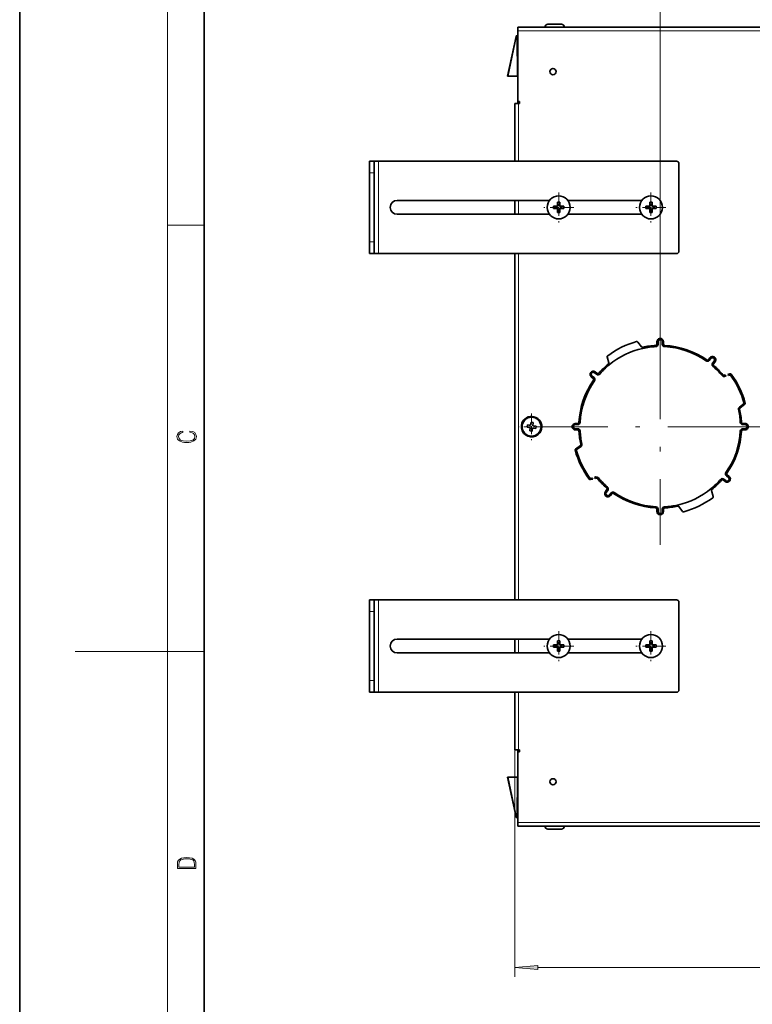
# Model space of a CAD drawing. Extents: x 0 to 420, y 0 to 297.
# Drawn here: x 0 to 79, y 110 to 217 of the extents above; entities that cross this region are included whole.
import ezdxf

# ---------------------------------------------------------------- set-up
doc = ezdxf.new("R2010")
doc.units = 0
doc.linetypes.add('DASHDOT', pattern=[18.5, 12, -3, 0.5, -3])

msp = doc.modelspace()

# ---------------------------------------------------------------- linework, layer by layer
at = {"color": 7, "lineweight": 35}
for p, q in [((0, 297), (0, 0)), ((20, 287), (20, 10)), ((53.951054, 216.091751), (110.32605, 216.091751)), ((53.951054, 215.691742), (53.951054, 216.091751)), ((53.951054, 208.166748), (53.951054, 215.691742)), ((57.260925, 216.416748), (57.213554, 216.416748)), ((58.688553, 216.416748), (57.260925, 216.416748)), ((52.851051, 210.791748), (53.775848, 215.107468)), ((53.850914, 215.166748), (53.849182, 215.166748)), ((53.951054, 210.791748), (53.913414, 215.104797)), ((52.914856, 210.791748), (52.851051, 210.791748)), ((52.914856, 210.791748), (53.888557, 210.791748)), ((53.951054, 210.791748), (53.888557, 210.791748)), ((53.951054, 208.166443), (53.951054, 207.841751)), ((54.076054, 208.041748), (54.151054, 208.041748)), ((54.151054, 208.041748), (54.151054, 207.841751)), ((53.651054, 207.841751), (54.051056, 207.841751)), ((53.651054, 201.591751), (53.651054, 207.841751)), ((54.051056, 207.841751), (54.151054, 207.841751)), ((37.888554, 201.591751), (38.388554, 201.591751)), ((37.888554, 201.591751), (37.888554, 200.341751)), ((38.888554, 201.591751), (38.388554, 201.591751)), ((38.388554, 201.591751), (38.388554, 200.341751)), ((71.163551, 201.591751), (38.888554, 201.591751)), ((71.413551, 191.841751), (71.413551, 201.341751)), ((37.888554, 192.841751), (37.888554, 200.341751)), ((38.388554, 192.841751), (38.388554, 200.341751)), ((57.388554, 197.341751), (40.888554, 197.341751)), ((53.651054, 195.841751), (53.651054, 197.341751)), ((67.38855, 197.341751), (59.388554, 197.341751)), ((57.821953, 196.472534), (58.163185, 196.492584)), ((58.189018, 196.468445), (57.821953, 196.472534)), ((57.822853, 196.715179), (58.189941, 196.716537)), ((57.822853, 196.715179), (58.163925, 196.692581)), ((58.163925, 196.692581), (58.163185, 196.492584)), ((58.163185, 196.492584), (58.213158, 196.492401)), ((58.213898, 196.692398), (58.163925, 196.692581)), ((58.213158, 196.492401), (58.189018, 196.468445)), ((58.263763, 196.393143), (58.189018, 196.468445)), ((58.189941, 196.716537), (58.265244, 196.79129)), ((58.189941, 196.716537), (58.213898, 196.692398)), ((58.287903, 196.417099), (58.213158, 196.492401)), ((58.213898, 196.692398), (58.289204, 196.767151)), ((58.263763, 196.393143), (58.287903, 196.417099)), ((58.265129, 196.026047), (58.263763, 196.393143)), ((58.265129, 196.026047), (58.28772, 196.367126)), ((58.265244, 196.79129), (58.269337, 197.158356)), ((58.289204, 196.767151), (58.265244, 196.79129)), ((58.269337, 197.158356), (58.289391, 196.817123)), ((58.287903, 196.417099), (58.28772, 196.367126)), ((58.28772, 196.367126), (58.487717, 196.366379)), ((58.289391, 196.817123), (58.289204, 196.767151)), ((58.489388, 196.816376), (58.289391, 196.817123)), ((58.487717, 196.366379), (58.4879, 196.416351)), ((58.507771, 196.025146), (58.487717, 196.366379)), ((58.563206, 196.491104), (58.4879, 196.416351)), ((58.4879, 196.416351), (58.511864, 196.392212)), ((58.489204, 196.766403), (58.489388, 196.816376)), ((58.513344, 196.790359), (58.489204, 196.766403)), ((58.489204, 196.766403), (58.56395, 196.691101)), ((58.511978, 197.157455), (58.489388, 196.816376)), ((58.511864, 196.392212), (58.507771, 196.025146)), ((58.587166, 196.466965), (58.511864, 196.392212)), ((58.511978, 197.157455), (58.513344, 196.790359)), ((58.513344, 196.790359), (58.588089, 196.715057)), ((58.563206, 196.491104), (58.613182, 196.490921)), ((58.587166, 196.466965), (58.563206, 196.491104)), ((58.56395, 196.691101), (58.588089, 196.715057)), ((58.613922, 196.690918), (58.56395, 196.691101)), ((58.954254, 196.468323), (58.587166, 196.466965)), ((58.588089, 196.715057), (58.955154, 196.710968)), ((58.613182, 196.490921), (58.613922, 196.690918)), ((58.954254, 196.468323), (58.613182, 196.490921)), ((58.955154, 196.710968), (58.613922, 196.690918)), ((67.821953, 196.472534), (68.163185, 196.492584)), ((68.189018, 196.468445), (67.821953, 196.472534)), ((67.822853, 196.715179), (68.189941, 196.716537)), ((67.822853, 196.715179), (68.163925, 196.692581)), ((68.163925, 196.692581), (68.163185, 196.492584)), ((68.163185, 196.492584), (68.213158, 196.492401)), ((68.213898, 196.692398), (68.163925, 196.692581)), ((68.213158, 196.492401), (68.189018, 196.468445)), ((68.263763, 196.393143), (68.189018, 196.468445)), ((68.189941, 196.716537), (68.265244, 196.79129)), ((68.189941, 196.716537), (68.213898, 196.692398)), ((68.287903, 196.417099), (68.213158, 196.492401)), ((68.213898, 196.692398), (68.289207, 196.767151)), ((68.263763, 196.393143), (68.287903, 196.417099)), ((68.265129, 196.026047), (68.263763, 196.393143)), ((68.265129, 196.026047), (68.28772, 196.367126)), ((68.265244, 196.79129), (68.269333, 197.158356)), ((68.289207, 196.767151), (68.265244, 196.79129)), ((68.269333, 197.158356), (68.289391, 196.817123)), ((68.287903, 196.417099), (68.28772, 196.367126)), ((68.28772, 196.367126), (68.487717, 196.366379)), ((68.289391, 196.817123), (68.289207, 196.767151)), ((68.489388, 196.816376), (68.289391, 196.817123)), ((68.487717, 196.366379), (68.4879, 196.416351)), ((68.507767, 196.025146), (68.487717, 196.366379)), ((68.56321, 196.491104), (68.4879, 196.416351)), ((68.4879, 196.416351), (68.511864, 196.392212)), ((68.489204, 196.766403), (68.489388, 196.816376)), ((68.513344, 196.790359), (68.489204, 196.766403)), ((68.489204, 196.766403), (68.56395, 196.691101)), ((68.511978, 197.157455), (68.489388, 196.816376)), ((68.511864, 196.392212), (68.507767, 196.025146)), ((68.587166, 196.466965), (68.511864, 196.392212)), ((68.511978, 197.157455), (68.513344, 196.790359)), ((68.513344, 196.790359), (68.588089, 196.715057)), ((68.56321, 196.491104), (68.613182, 196.490921)), ((68.587166, 196.466965), (68.56321, 196.491104)), ((68.56395, 196.691101), (68.588089, 196.715057)), ((68.613922, 196.690918), (68.56395, 196.691101)), ((68.954254, 196.468323), (68.587166, 196.466965)), ((68.588089, 196.715057), (68.955154, 196.710968)), ((68.613182, 196.490921), (68.613922, 196.690918)), ((68.954254, 196.468323), (68.613182, 196.490921)), ((68.955154, 196.710968), (68.613922, 196.690918)), ((57.388554, 195.841751), (40.888554, 195.841751)), ((67.38855, 195.841751), (59.388554, 195.841751)), ((37.888554, 192.841751), (37.888554, 191.591751)), ((38.388554, 192.841751), (38.388554, 191.591751)), ((37.888554, 191.591751), (38.388554, 191.591751)), ((38.888554, 191.591751), (38.388554, 191.591751)), ((38.888554, 191.591751), (71.163551, 191.591751)), ((53.651054, 154.091751), (53.651054, 191.591751)), ((66.964615, 182.011093), (67.357536, 181.492569)), ((69.038551, 182.041748), (69.038551, 181.766617)), ((69.163551, 181.766617), (69.163551, 182.041748)), ((69.613556, 182.041748), (69.613556, 181.766617)), ((69.738556, 182.041748), (69.738556, 181.766617)), ((63.655342, 180.397049), (63.822033, 179.768188)), ((74.776833, 180.306931), (74.607445, 180.090118)), ((74.705948, 180.013168), (74.875336, 180.22998)), ((75.229942, 179.952927), (75.060555, 179.736115)), ((75.328445, 179.875961), (75.159058, 179.659164)), ((61.92337, 178.230026), (62.140179, 178.060638)), ((62.217136, 178.159149), (62.000328, 178.328537)), ((62.277378, 178.683136), (62.494186, 178.513748)), ((62.354336, 178.781647), (62.571144, 178.612259)), ((76.435371, 178.440186), (76.314995, 178.408264)), ((76.347023, 178.287445), (76.51915, 178.333069)), ((76.943855, 178.574966), (76.698441, 178.509918)), ((76.780579, 178.402374), (76.975883, 178.454132)), ((78.482399, 175.365311), (77.963882, 174.972397)), ((78.039375, 174.872772), (78.557892, 175.265686)), ((54.96328, 172.784073), (54.998074, 173.031647)), ((54.96328, 172.784073), (55.309875, 172.735367)), ((55.241867, 172.997375), (54.998074, 173.031647)), ((55.241867, 172.997375), (55.344666, 172.982925)), ((55.261162, 172.388763), (55.309875, 172.735367)), ((55.393379, 173.329529), (55.344666, 172.982925)), ((55.393379, 173.329529), (55.640945, 173.294739)), ((55.640945, 173.294739), (55.592232, 172.948135)), ((55.938828, 172.899429), (55.592232, 172.948135)), ((55.938828, 172.899429), (55.904034, 172.651855)), ((60.463684, 173.191757), (60.188553, 173.191757)), ((60.188553, 173.066757), (60.463684, 173.066757)), ((78.313423, 173.191757), (78.588554, 173.191757)), ((78.313423, 173.066757), (78.588554, 173.066757)), ((55.508728, 172.353973), (55.261162, 172.388763)), ((55.508728, 172.353973), (55.557442, 172.700577)), ((55.66024, 172.686127), (55.557442, 172.700577)), ((55.904034, 172.651855), (55.66024, 172.686127)), ((60.463684, 172.616745), (60.188553, 172.616745)), ((60.463684, 172.491745), (60.188553, 172.491745)), ((78.588554, 172.616745), (78.313423, 172.616745)), ((78.313423, 172.491745), (78.588554, 172.491745)), ((60.219215, 170.417816), (60.737732, 170.81073)), ((60.294708, 170.318192), (60.813225, 170.711105)), ((62.43008, 167.396057), (62.257957, 167.350433)), ((76.559967, 167.524353), (76.776779, 167.354965)), ((76.853737, 167.453476), (76.636925, 167.622864)), ((61.996529, 167.281128), (61.801224, 167.22937)), ((62.078667, 167.173584), (61.833252, 167.108536)), ((62.462109, 167.275238), (62.341736, 167.243317)), ((76.422768, 166.901855), (76.205963, 167.071243)), ((76.499725, 167.000366), (76.282921, 167.169754)), ((63.448662, 165.807541), (63.61805, 166.024338)), ((63.547165, 165.730576), (63.716553, 165.947388)), ((64.071159, 165.670334), (63.901772, 165.453522)), ((64.000275, 165.376572), (64.169662, 165.593384)), ((75.121765, 165.286453), (74.955078, 165.915314)), ((71.812492, 163.672409), (71.419571, 164.190933)), ((69.038551, 163.641754), (69.038551, 163.916885)), ((69.163551, 163.641754), (69.163551, 163.916885)), ((69.613556, 163.916885), (69.613556, 163.641754)), ((69.738556, 163.641754), (69.738556, 163.916885)), ((37.888554, 154.091751), (38.388554, 154.091751)), ((37.888554, 154.091751), (37.888554, 152.841751)), ((38.888554, 154.091751), (38.388554, 154.091751)), ((38.388554, 154.091751), (38.388554, 152.841751)), ((71.163551, 154.091751), (38.888554, 154.091751)), ((71.413551, 144.341751), (71.413551, 153.841751)), ((37.888554, 145.341751), (37.888554, 152.841751)), ((38.388554, 145.341751), (38.388554, 152.841751)), ((57.388554, 149.841751), (40.888554, 149.841751)), ((53.651054, 148.341751), (53.651054, 149.841751)), ((58.189312, 149.21553), (58.264236, 149.290665)), ((58.213394, 149.191513), (58.288319, 149.266647)), ((58.264236, 149.290665), (58.266472, 149.657745)), ((58.288319, 149.266647), (58.264236, 149.290665)), ((58.266472, 149.657745), (58.288254, 149.31662)), ((58.488251, 149.316879), (58.288254, 149.31662)), ((58.288254, 149.31662), (58.288319, 149.266647)), ((58.509113, 149.658066), (58.488251, 149.316879)), ((58.488319, 149.266907), (58.488251, 149.316879)), ((58.512337, 149.290985), (58.488319, 149.266907)), ((58.488319, 149.266907), (58.563446, 149.191986)), ((58.509113, 149.658066), (58.512337, 149.290985)), ((58.512337, 149.290985), (58.587463, 149.216064)), ((67.38855, 149.841751), (59.388554, 149.841751)), ((68.189308, 149.21553), (68.264236, 149.290665)), ((68.213394, 149.191513), (68.288315, 149.266647)), ((68.264236, 149.290665), (68.266472, 149.657745)), ((68.288315, 149.266647), (68.264236, 149.290665)), ((68.266472, 149.657745), (68.288254, 149.31662)), ((68.488251, 149.316879), (68.288254, 149.31662)), ((68.288254, 149.31662), (68.288315, 149.266647)), ((68.509117, 149.658066), (68.488251, 149.316879)), ((68.488319, 149.266907), (68.488251, 149.316879)), ((68.512337, 149.290985), (68.488319, 149.266907)), ((68.488319, 149.266907), (68.563446, 149.191986)), ((68.509117, 149.658066), (68.512337, 149.290985)), ((68.512337, 149.290985), (68.587463, 149.216064)), ((57.388554, 148.341751), (40.888554, 148.341751)), ((57.822235, 149.212311), (58.189312, 149.21553)), ((57.822235, 149.212311), (58.163422, 149.191452)), ((57.822563, 148.969666), (58.163689, 148.991455)), ((58.189644, 148.967438), (57.822563, 148.969666)), ((58.213394, 149.191513), (58.163422, 149.191452)), ((58.163422, 149.191452), (58.163689, 148.991455)), ((58.163689, 148.991455), (58.213661, 148.991516)), ((58.189312, 149.21553), (58.213394, 149.191513)), ((58.213661, 148.991516), (58.189644, 148.967438)), ((58.264771, 148.892517), (58.189644, 148.967438)), ((58.288788, 148.916595), (58.213661, 148.991516)), ((58.264771, 148.892517), (58.288788, 148.916595)), ((58.26799, 148.525436), (58.264771, 148.892517)), ((58.26799, 148.525436), (58.288857, 148.866623)), ((58.288788, 148.916595), (58.288857, 148.866623)), ((58.288857, 148.866623), (58.488853, 148.866882)), ((58.563713, 148.991989), (58.488789, 148.916855)), ((58.488853, 148.866882), (58.488789, 148.916855)), ((58.488789, 148.916855), (58.512871, 148.892838)), ((58.510635, 148.525757), (58.488853, 148.866882)), ((58.512871, 148.892838), (58.510635, 148.525757)), ((58.587795, 148.967972), (58.512871, 148.892838)), ((58.563446, 149.191986), (58.587463, 149.216064)), ((58.613419, 149.192047), (58.563446, 149.191986)), ((58.563713, 148.991989), (58.613686, 148.99205)), ((58.587795, 148.967972), (58.563713, 148.991989)), ((58.587463, 149.216064), (58.954544, 149.213837)), ((58.954872, 148.971191), (58.587795, 148.967972)), ((58.954544, 149.213837), (58.613419, 149.192047)), ((58.613686, 148.99205), (58.613419, 149.192047)), ((58.954872, 148.971191), (58.613686, 148.99205)), ((67.38855, 148.341751), (59.388554, 148.341751)), ((67.822235, 149.212311), (68.189308, 149.21553)), ((67.822235, 149.212311), (68.163422, 149.191452)), ((67.822563, 148.969666), (68.163689, 148.991455)), ((68.189644, 148.967438), (67.822563, 148.969666)), ((68.213394, 149.191513), (68.163422, 149.191452)), ((68.163422, 149.191452), (68.163689, 148.991455)), ((68.163689, 148.991455), (68.213661, 148.991516)), ((68.189308, 149.21553), (68.213394, 149.191513)), ((68.213661, 148.991516), (68.189644, 148.967438)), ((68.264771, 148.892517), (68.189644, 148.967438)), ((68.288788, 148.916595), (68.213661, 148.991516)), ((68.264771, 148.892517), (68.288788, 148.916595)), ((68.26799, 148.525436), (68.264771, 148.892517)), ((68.26799, 148.525436), (68.288857, 148.866623)), ((68.288788, 148.916595), (68.288857, 148.866623)), ((68.288857, 148.866623), (68.488853, 148.866882)), ((68.563713, 148.991989), (68.488785, 148.916855)), ((68.488853, 148.866882), (68.488785, 148.916855)), ((68.488785, 148.916855), (68.512871, 148.892838)), ((68.510635, 148.525757), (68.488853, 148.866882)), ((68.512871, 148.892838), (68.510635, 148.525757)), ((68.587799, 148.967972), (68.512871, 148.892838)), ((68.563446, 149.191986), (68.587463, 149.216064)), ((68.613419, 149.192047), (68.563446, 149.191986)), ((68.563713, 148.991989), (68.613686, 148.99205)), ((68.587799, 148.967972), (68.563713, 148.991989)), ((68.587463, 149.216064), (68.954544, 149.213837)), ((68.954872, 148.971191), (68.587799, 148.967972)), ((68.954544, 149.213837), (68.613419, 149.192047)), ((68.613686, 148.99205), (68.613419, 149.192047)), ((68.954872, 148.971191), (68.613686, 148.99205)), ((37.888554, 145.341751), (37.888554, 144.091751)), ((38.388554, 145.341751), (38.388554, 144.091751)), ((37.888554, 144.091751), (38.388554, 144.091751)), ((38.888554, 144.091751), (38.388554, 144.091751)), ((38.888554, 144.091751), (71.163551, 144.091751)), ((53.651054, 137.841751), (53.651054, 144.091751)), ((53.651054, 137.841751), (54.051056, 137.841751)), ((53.951054, 137.841751), (53.951054, 137.517059)), ((54.051056, 137.841751), (54.151054, 137.841751)), ((54.151054, 137.641754), (54.076054, 137.641754)), ((54.151054, 137.841751), (54.151054, 137.641754)), ((53.951054, 129.99176), (53.951054, 137.516754)), ((52.914856, 134.891754), (52.851051, 134.891754)), ((52.851051, 134.891754), (53.775848, 130.576035)), ((52.914856, 134.891754), (53.888557, 134.891754)), ((53.951054, 134.891754), (53.888557, 134.891754)), ((53.951054, 134.891754), (53.913414, 130.578705)), ((53.850914, 130.516754), (53.849182, 130.516754)), ((53.951054, 129.99176), (53.951054, 129.591751)), ((53.951054, 129.591751), (110.32605, 129.591751)), ((56.888554, 129.591751), (58.945305, 129.591751)), ((57.213554, 129.266754), (58.641182, 129.266754)), ((58.641182, 129.266754), (58.688553, 129.266754)), ((58.945305, 129.591751), (59.013554, 129.591751))]:
    msp.add_line(p, q, dxfattribs=at)
at = {"color": 7, "lineweight": 13}
for p, q in [((16, 291), (16, 6)), ((69.38855, 185.65181), (69.38855, 232.416748)), ((53.951054, 215.691742), (110.32605, 215.691742)), ((52.914856, 210.791748), (53.83696, 215.09491)), ((53.849182, 215.104797), (53.849182, 215.166748)), ((53.850914, 215.104797), (53.849182, 215.104797)), ((53.850914, 215.166748), (53.850914, 215.104797)), ((53.888557, 210.791748), (53.850914, 215.104797)), ((54.051056, 201.591751), (54.051056, 207.841751)), ((38.888554, 191.591751), (38.888554, 201.591751)), ((37.888554, 200.341751), (38.388554, 200.341751)), ((54.051056, 195.841751), (54.051056, 197.341751)), ((16, 194.666672), (20, 194.666672)), ((37.888554, 192.841751), (38.388554, 192.841751)), ((54.051056, 154.091751), (54.051056, 191.591751)), ((38.888554, 144.091751), (38.888554, 154.091751)), ((37.888554, 152.841751), (38.388554, 152.841751)), ((54.051056, 148.341751), (54.051056, 149.841751)), ((16, 148.5), (6, 148.5)), ((16, 148.5), (20, 148.5)), ((37.888554, 145.341751), (38.388554, 145.341751)), ((54.051056, 137.841751), (54.051056, 144.091751)), ((53.651054, 137.841751), (53.651054, 113.266754)), ((52.914856, 134.891754), (53.83696, 130.588593)), ((53.888557, 134.891754), (53.850914, 130.578705)), ((53.849182, 130.578705), (53.849182, 130.516754)), ((53.850914, 130.578705), (53.849182, 130.578705)), ((53.850914, 130.578705), (53.850914, 130.516754)), ((53.951054, 129.99176), (110.32605, 129.99176)), ((56.141541, 114.266754), (108.135567, 114.266754))]:
    msp.add_line(p, q, dxfattribs=at)
at = {"color": 7, "linetype": 'DASHDOT', "lineweight": 13, "ltscale": 0.08125}
for p, q in [((58.388554, 198.216751), (58.388554, 194.966751)), ((68.38855, 198.216751), (68.38855, 194.966751)), ((60.013554, 196.591751), (56.763554, 196.591751)), ((70.01355, 196.591751), (66.76355, 196.591751)), ((58.388554, 150.716751), (58.388554, 147.466751)), ((68.38855, 150.716751), (68.38855, 147.466751)), ((60.013554, 149.091751), (56.763554, 149.091751)), ((70.01355, 149.091751), (66.76355, 149.091751))]:
    msp.add_line(p, q, dxfattribs=at)
at = {"color": 7, "linetype": 'DASHDOT', "lineweight": 13}
for p, q in [((69.38855, 185.65181), (69.38855, 160.031693)), ((82.198616, 172.841751), (56.578491, 172.841751))]:
    msp.add_line(p, q, dxfattribs=at)
at = {"color": 7, "linetype": 'DASHDOT', "lineweight": 13, "ltscale": 0.072312}
for p, q in [((55.451054, 174.287994), (55.451054, 171.395508)), ((56.897301, 172.841751), (54.004803, 172.841751))]:
    msp.add_line(p, q, dxfattribs=at)
at = {"color": 7, "lineweight": 13}
for points in [[(18.4391, 172.234772), (18.669977, 172.193054), (18.84244, 172.099167), (18.948141, 171.959396), (18.984303, 171.779984), (18.925888, 171.563004), (18.753426, 171.400284), (18.4697, 171.295975), (18.085833, 171.260513), (17.707529, 171.295975), (17.432148, 171.398193), (17.262466, 171.558838), (17.204052, 171.775803), (17.237432, 171.946884), (17.332008, 172.082489), (17.482216, 172.176361), (17.676931, 172.220169), (17.676931, 172.355774), (17.415457, 172.30571), (17.215179, 172.186798), (17.087223, 172.007385), (17.039936, 171.775803), (17.112259, 171.504593), (17.198488, 171.391937), (17.3181, 171.295975), (17.646334, 171.164536), (17.854956, 171.129074), (18.088614, 171.118637), (18.327835, 171.129074), (18.536459, 171.164536), (18.870256, 171.293884), (19.078878, 171.500427), (19.14842, 171.771637), (19.098351, 172.011551), (18.962049, 172.195145), (18.739519, 172.316147), (18.4391, 172.370377)], [(17.092787, 125.368179), (17.092787, 125.01561), (19.092787, 125.01561), (19.092787, 125.42868), (19.078878, 125.683205), (19.006556, 125.87722), (18.867474, 126.010742), (18.667196, 126.110878), (18.408503, 126.171379), (18.088614, 126.192245), (17.790979, 126.171379), (17.543413, 126.117134), (17.345917, 126.027428), (17.201271, 125.908516), (17.109476, 125.71032), (17.092787, 125.470406)], [(18.928671, 125.153297), (17.256905, 125.153297), (17.256905, 125.42868), (17.270811, 125.658165), (17.345917, 125.833412), (17.465527, 125.927292), (17.629644, 125.994049), (17.838266, 126.035774), (18.094177, 126.050377), (18.361216, 126.035774), (18.575401, 125.994049), (18.739519, 125.923119), (18.853565, 125.822983), (18.917543, 125.660255), (18.928669, 125.443283)], [(56.141541, 114.484642), (53.651054, 114.266754), (56.141541, 114.048859)]]:
    msp.add_lwpolyline(points, close=True, dxfattribs=at)
at = {"color": 7, "lineweight": 35}
for centre, radius in [((57.763554, 211.291748), 0.3375), ((58.388554, 196.591751), 1.25), ((68.38855, 196.591751), 1.25), ((55.451054, 172.841751), 1.06875), ((55.451054, 172.841751), 1.025), ((58.388554, 149.091751), 1.25), ((68.38855, 149.091751), 1.25), ((57.763554, 134.391754), 0.3375)]:
    msp.add_circle(centre, radius, dxfattribs=at)
for centre, radius, start, end in [((57.213554, 216.091751), 0.325, 90.000003, 180.000005), ((58.688553, 216.091751), 0.325, 0, 90.000003), ((53.849182, 215.091751), 0.075, 90.000003, 167.905243), ((53.850914, 215.104248), 0.0625, 0.5, 90.000003), ((54.011658, 212.441742), 0.075, 180.500006, 216.05211), ((54.076054, 208.166748), 0.125, 180.000005, 269.999997), ((71.163551, 201.341751), 0.25, 360, 90.000003), ((40.888554, 196.591751), 0.75, 90.000003, 269.999997), ((61.863152, 196.578842), 4.042596, 178.067321, 181.506844), ((58.37542, 193.13681), 4.022941, 89.782912, 91.511073), ((58.376007, 193.136841), 4.022915, 88.063077, 89.791251), ((54.913956, 196.60466), 4.042596, 358.06732, 1.506838), ((71.863152, 196.578842), 4.042596, 178.067321, 181.506844), ((68.37542, 193.13681), 4.022941, 89.782912, 91.511073), ((68.376007, 193.136841), 4.022915, 88.063077, 89.791251), ((64.913956, 196.60466), 4.042596, 358.06732, 1.506838), ((58.4011, 200.046661), 4.022915, 268.063079, 269.791253), ((58.401688, 200.046692), 4.022941, 269.782914, 271.511074), ((68.4011, 200.046661), 4.022915, 268.063079, 269.791253), ((68.401688, 200.046692), 4.022941, 269.782914, 271.511074), ((71.163551, 191.841751), 0.25, 269.999997, 0), ((69.38855, 182.041748), 0.35, 360, 180.000005), ((69.38855, 172.841751), 9.5625, 105.509477, 126.490527), ((69.38855, 172.841751), 8.6875, 102.48007, 129.519935), ((66.86499, 181.935593), 0.125, 37.153931, 105.509477), ((67.457161, 181.568069), 0.125, 217.153929, 282.480065), ((69.38855, 172.841751), 8.8125, 93.046526, 102.48007), ((69.389221, 172.836838), 8.692447, 93.049218, 102.477378), ((68.913551, 181.766617), 0.125, 273.046528, 360), ((68.913513, 181.766647), 0.250019, 273.054362, 359.992165), ((69.38855, 182.041733), 0.22498, 0.004543, 179.995456), ((69.863586, 181.766647), 0.250019, 180.007836, 266.945639), ((69.863556, 181.766617), 0.125, 180.000005, 266.953474), ((69.388542, 172.841721), 8.687528, 55.046585, 86.953417), ((69.38855, 172.841751), 8.8125, 55.046523, 86.953472), ((63.776169, 180.429077), 0.125, 126.490527, 194.846067), ((75.052643, 180.091446), 0.35, 322, 142.000002), ((75.052628, 180.091431), 0.22498, 322.004546, 141.995453), ((69.38855, 172.841751), 8.8125, 129.519935, 138.953478), ((69.392014, 172.838196), 8.692447, 129.522626, 138.950787), ((63.701206, 179.736176), 0.125, 309.519933, 14.84607), ((74.508942, 180.16713), 0.250019, 235.054366, 321.992166), ((74.508949, 180.167084), 0.125, 235.046525, 322), ((75.257607, 179.582214), 0.250019, 142.007829, 228.945636), ((69.384995, 172.838287), 8.692447, 39.52262, 48.950788), ((75.257553, 179.582199), 0.125, 142.000002, 228.953477), ((69.38855, 172.841751), 8.8125, 39.519932, 48.953475), ((62.138855, 178.505829), 0.35, 51.999999, 232.000001), ((62.13887, 178.505829), 0.22498, 52.004545, 231.995452), ((62.063221, 177.962143), 0.125, 325.046524, 51.999999), ((62.063171, 177.962143), 0.250019, 325.054362, 51.992165), ((62.648094, 178.7108), 0.250019, 232.007828, 318.945642), ((62.648102, 178.710754), 0.125, 232.000001, 318.953476), ((76.282974, 178.529114), 0.25001, 219.521887, 284.844116), ((76.282967, 178.529099), 0.125, 219.519934, 284.846069), ((69.38855, 172.841751), 9, 37.600099, 38.465809), ((69.38855, 172.841751), 9.25, 36.95214, 37.790361), ((76.975883, 178.454132), 0.125, 36.490525, 104.846068), ((69.38855, 172.841751), 9.437506, 15.509485, 36.490514), ((69.38855, 172.841751), 9.5625, 15.509478, 36.490525), ((69.38855, 172.841751), 8.8125, 145.046526, 176.953467), ((69.38858, 172.841736), 8.687528, 145.04658, 176.953413), ((78.114883, 174.773132), 0.25001, 127.155883, 192.478109), ((78.114868, 174.773148), 0.125, 127.15393, 192.480062), ((78.482399, 175.365311), 0.125, 307.153928, 15.509478), ((55.451054, 172.841751), 1.1125, 323.352111, 143.352106), ((69.383636, 172.84108), 8.692447, 3.049215, 12.477379), ((69.38855, 172.841751), 8.8125, 3.046526, 12.480068), ((55.451054, 172.841751), 1.1125, 143.352106, 323.352111), ((60.188553, 172.841751), 0.35, 90.000003, 269.999997), ((60.188572, 172.841751), 0.22498, 90.004545, 269.995455), ((60.463684, 173.316757), 0.125, 269.999997, 356.953474), ((60.46365, 173.316788), 0.250019, 270.007832, 356.94564), ((78.313454, 173.316788), 0.250019, 183.05436, 269.992163), ((78.313423, 173.316757), 0.125, 183.046533, 269.999997), ((78.588554, 172.841751), 0.35, 269.999997, 90.000003), ((78.588539, 172.841751), 0.22498, 270.00454, 89.99546), ((60.46365, 172.366714), 0.250019, 3.05436, 89.992168), ((60.463684, 172.366745), 0.125, 3.046526, 90.000003), ((69.38855, 172.841751), 8.8125, 183.046533, 192.480062), ((69.393471, 172.842422), 8.692447, 183.04921, 192.477385), ((69.388527, 172.841766), 8.687528, 325.046582, 356.953418), ((69.38855, 172.841751), 8.8125, 325.046524, 356.953474), ((78.313454, 172.366714), 0.250019, 90.007837, 176.94564), ((78.313423, 172.366745), 0.125, 90.000003, 176.953467), ((60.662235, 170.910355), 0.125, 307.153928, 12.480068), ((60.66222, 170.91037), 0.25001, 307.155885, 12.478114), ((60.294708, 170.318192), 0.125, 127.15393, 195.509483), ((69.38855, 172.841751), 9.5625, 195.509483, 216.490527), ((69.388557, 172.841751), 9.437506, 195.509483, 216.490513), ((62.494133, 167.154388), 0.25001, 39.521886, 104.844114), ((76.638252, 167.177673), 0.35, 232.000001, 51.999999), ((76.713936, 167.721359), 0.250019, 145.054367, 231.99216), ((76.713882, 167.721359), 0.125, 145.046526, 232.000001), ((61.801224, 167.22937), 0.125, 216.490527, 284.846069), ((69.38855, 172.841751), 9.25, 216.952138, 217.790366), ((69.38855, 172.841751), 9, 217.600104, 218.465804), ((62.494137, 167.154404), 0.125, 39.519932, 104.846068), ((69.38855, 172.841751), 8.8125, 219.519934, 228.953477), ((69.392105, 172.845215), 8.692447, 219.522625, 228.950786), ((69.385094, 172.845306), 8.692447, 309.522621, 318.950785), ((69.38855, 172.841751), 8.8125, 309.519933, 318.953476), ((76.129013, 166.972702), 0.250019, 52.007833, 138.945637), ((76.129005, 166.972748), 0.125, 51.999999, 138.953478), ((76.638237, 167.177673), 0.22498, 232.00455, 51.995457), ((63.724468, 165.592056), 0.35, 142.000002, 322), ((63.72448, 165.592072), 0.22498, 142.004551, 321.995458), ((63.51955, 166.101303), 0.125, 322, 48.953475), ((63.519501, 166.101288), 0.250019, 322.007834, 48.945641), ((64.268166, 165.516373), 0.250019, 55.054361, 141.992161), ((64.268158, 165.516418), 0.125, 55.046523, 142.000002), ((69.38855, 172.841751), 8.8125, 235.046525, 266.953474), ((69.388565, 172.841782), 8.687528, 235.04658, 266.953419), ((69.38855, 172.841751), 8.6875, 282.480065, 309.519933), ((75.075897, 165.947327), 0.125, 129.519935, 194.846067), ((75.000938, 165.254425), 0.125, 306.490522, 14.84607), ((69.387886, 172.846664), 8.692447, 273.049213, 282.47738), ((69.38855, 172.841751), 8.8125, 273.046528, 282.480065), ((71.319946, 164.115433), 0.125, 37.153931, 102.48007), ((69.38855, 172.841751), 9.5625, 285.509479, 306.490522), ((68.913551, 163.916885), 0.125, 360, 86.953472), ((68.913513, 163.916855), 0.250019, 0.007835, 86.945638), ((69.38855, 163.641754), 0.35, 180.000005, 360), ((69.38855, 163.641769), 0.22498, 180.004544, 359.995457), ((69.863586, 163.916855), 0.250019, 93.054361, 179.992164), ((69.863556, 163.916885), 0.125, 93.046526, 180.000005), ((71.912117, 163.74791), 0.125, 217.153929, 285.509479), ((71.163551, 153.841751), 0.25, 360, 90.000003), ((40.888554, 149.091751), 0.75, 90.000003, 269.999997), ((58.392906, 145.63678), 4.022941, 90.072887, 91.801048), ((58.393494, 145.63681), 4.022915, 88.353046, 90.08122), ((68.392906, 145.63678), 4.022941, 90.072887, 91.801048), ((68.393494, 145.63681), 4.022915, 88.353046, 90.08122), ((61.863174, 149.09642), 4.042596, 178.35729, 181.796813), ((58.383614, 152.546692), 4.022915, 268.353048, 270.081222), ((58.384201, 152.546722), 4.022941, 270.072882, 271.80105), ((54.913933, 149.087082), 4.042596, 358.357292, 1.79681), ((71.863174, 149.09642), 4.042596, 178.35729, 181.796813), ((68.383614, 152.546692), 4.022915, 268.353048, 270.081222), ((68.384201, 152.546722), 4.022941, 270.072882, 271.80105), ((64.913933, 149.087082), 4.042596, 358.357292, 1.79681), ((71.163551, 144.341751), 0.25, 269.999997, 0), ((54.076054, 137.516754), 0.125, 90.000003, 180.000005), ((54.011658, 133.24176), 0.075, 143.948696, 179.499994), ((53.849182, 130.591751), 0.075, 192.094757, 269.999997), ((53.850914, 130.579254), 0.0625, 269.999997, 359.5), ((57.213554, 129.591751), 0.325, 179.999995, 269.999997), ((57.213554, 129.591751), 0.325, 179.999995, 269.999997), ((58.688553, 129.591751), 0.325, 269.999997, 360), ((58.688553, 129.591751), 0.325, 269.999997, 360)]:
    msp.add_arc(centre, radius, start, end, dxfattribs=at)
at = {"color": 7, "lineweight": 13}
for centre, radius, start, end in [((53.849182, 215.0923), 0.0125, 89.999736, 167.905256), ((54.15979, 212.440735), 0.223067, 179.906554, 200.585967), ((54.15979, 133.242767), 0.223067, 159.414225, 180.093432), ((53.849182, 130.591202), 0.0125, 192.094744, 270.000264)]:
    msp.add_arc(centre, radius, start, end, dxfattribs=at)
for centre, major_axis, ratio, start_param, end_param in [((53.83696, 215.094376), (0.061111, -0.013092), 0.008533, 1.5726247829, 3.1415926536), ((53.850914, 215.104248), (0.0625, 0.000549), 0.008726, 0, 1.5707201744), ((53.83696, 130.589127), (0.061111, 0.013092), 0.008533, 3.1415926536, 4.7105605163), ((53.850914, 130.579254), (-0.0625, 0.000549), 0.008726, 1.5708724792, 3.1415926536)]:
    msp.add_ellipse(centre, major_axis=major_axis, ratio=ratio, start_param=start_param, end_param=end_param, dxfattribs=at)
msp.add_solid([(56.141541, 114.484642), (53.651054, 114.266754), (56.141541, 114.484642), (56.141541, 114.048859)], dxfattribs=at)

doc.saveas('drawing.dxf')
